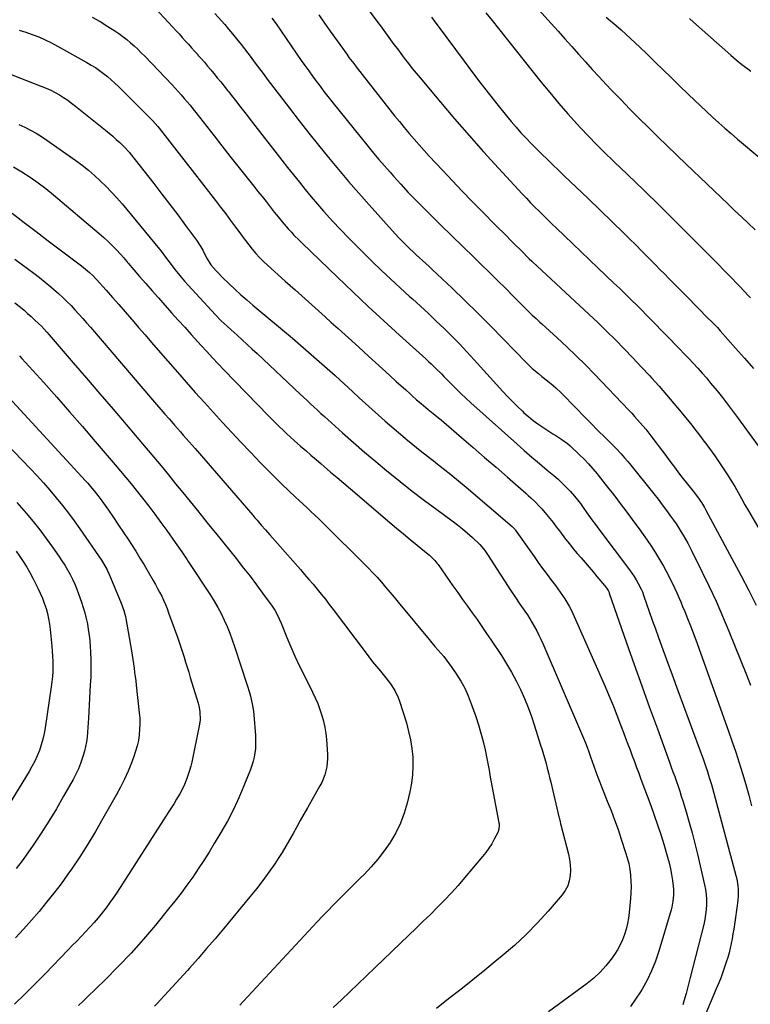
# Model space of a CAD drawing. Units: inches. Extents: x 1910251 to 1915608, y 379775 to 385033.
# Drawn here: x 1911535 to 1911961, y 381603 to 382178 of the extents above; entities that cross this region are included whole.
import ezdxf

# ---------------------------------------------------------------- set-up
doc = ezdxf.new("R2010")
doc.units = ezdxf.units.IN
doc.header["$MEASUREMENT"] = 0
for name, color, linetype in [('1', 7, 'Continuous'), ('7', 7, 'Continuous'), ('8', 7, 'Continuous')]:
    doc.layers.add(name, color=color, linetype=linetype)

msp = doc.modelspace()

# ---------------------------------------------------------------- linework, layer by layer
at = {"layer": '1', "color": 18}
msp.add_polyline3d([(1911925.73, 382178.5, 1716), (1911928.04, 382176.46, 1716), (1911949.78, 382157.21, 1716), (1911951.4, 382155.8, 1716), (1911953.03, 382154.4, 1716), (1911956.35, 382151.68, 1716), (1911959.75, 382149.06, 1716), (1911961.48, 382147.78, 1716)], dxfattribs=at)
at = {"layer": '7', "color": 18}
for points in [[(1911613.65, 382184.53, 1734), (1911623.98, 382173.46, 1734), (1911625.83, 382171.48, 1734), (1911627.66, 382169.49, 1734), (1911629.49, 382167.49, 1734), (1911631.31, 382165.48, 1734), (1911633.12, 382163.46, 1734), (1911634.93, 382161.45, 1734), (1911636.74, 382159.44, 1734), (1911638.55, 382157.42, 1734), (1911638.73, 382157.22, 1734), (1911640.62, 382155.09, 1734), (1911642.49, 382152.95, 1734), (1911644.34, 382150.79, 1734), (1911646.16, 382148.61, 1734), (1911648.03, 382146.35, 1734), (1911650.02, 382143.92, 1734), (1911652, 382141.49, 1734), (1911653.96, 382139.04, 1734), (1911655.91, 382136.57, 1734), (1911656.65, 382135.63, 1734), (1911658.22, 382133.64, 1734), (1911659.79, 382131.64, 1734), (1911661.36, 382129.64, 1734), (1911662.93, 382127.64, 1734), (1911664.5, 382125.64, 1734), (1911666.06, 382123.64, 1734), (1911667.62, 382121.63, 1734), (1911669.19, 382119.63, 1734), (1911687.71, 382095.82, 1734), (1911691.09, 382091.5, 1734), (1911694.5, 382087.19, 1734), (1911697.94, 382082.91, 1734), (1911701.39, 382078.65, 1734), (1911704.9, 382074.43, 1734), (1911708.46, 382070.25, 1734), (1911712.09, 382066.14, 1734), (1911715.76, 382062.06, 1734), (1911717.37, 382060.31, 1734), (1911721.92, 382055.43, 1734), (1911726.53, 382050.6, 1734), (1911731.21, 382045.84, 1734), (1911735.95, 382041.14, 1734), (1911740.5, 382036.7, 1734), (1911745.87, 382031.53, 1734), (1911751.27, 382026.4, 1734), (1911756.73, 382021.33, 1734), (1911762.24, 382016.31, 1734), (1911763.9, 382014.81, 1734), (1911768.58, 382010.55, 1734), (1911773.23, 382006.25, 1734), (1911777.83, 382001.9, 1734), (1911782.4, 381997.52, 1734), (1911786.9, 381993.07, 1734), (1911791.34, 381988.56, 1734), (1911795.69, 381983.97, 1734), (1911799.98, 381979.32, 1734), (1911816.71, 381960.84, 1734), (1911819.48, 381957.85, 1734), (1911822.31, 381954.91, 1734), (1911825.22, 381952.05, 1734), (1911828.17, 381949.24, 1734), (1911829.03, 381948.45, 1734), (1911831.65, 381946.14, 1734), (1911834.35, 381943.94, 1734), (1911837.17, 381941.88, 1734), (1911840.06, 381939.92, 1734), (1911842.5, 381938.37, 1734), (1911845.97, 381936.18, 1734), (1911847.72, 381935.09, 1734), (1911851.18, 381932.89, 1734), (1911854.43, 381930.41, 1734), (1911855.97, 381929.05, 1734), (1911861.47, 381923.91, 1734), (1911864.18, 381921.26, 1734), (1911866.82, 381918.53, 1734), (1911869.34, 381915.69, 1734), (1911871.78, 381912.78, 1734), (1911872.48, 381911.9, 1734), (1911875.2, 381908.49, 1734), (1911877.91, 381905.07, 1734), (1911880.6, 381901.63, 1734), (1911883.27, 381898.17, 1734), (1911884.15, 381897.03, 1734), (1911887.23, 381892.98, 1734), (1911890.28, 381888.91, 1734), (1911893.28, 381884.8, 1734), (1911896.26, 381880.67, 1734), (1911900.92, 381874.12, 1734), (1911903.46, 381870.41, 1734), (1911905.91, 381866.65, 1734), (1911908.23, 381862.8, 1734), (1911910.45, 381858.9, 1734), (1911912.03, 381856.02, 1734), (1911913.37, 381853.5, 1734), (1911914.68, 381850.96, 1734), (1911915.94, 381848.4, 1734), (1911917.16, 381845.81, 1734), (1911918.34, 381843.21, 1734), (1911919.5, 381840.6, 1734), (1911920.62, 381837.97, 1734), (1911921.72, 381835.34, 1734), (1911922.93, 381832.39, 1734), (1911924.59, 381828.27, 1734), (1911926.22, 381824.13, 1734), (1911927.79, 381819.97, 1734), (1911929.33, 381815.79, 1734), (1911948.54, 381762.54, 1734), (1911950.7, 381756.39, 1734), (1911952.8, 381750.21, 1734), (1911954.81, 381744.01, 1734), (1911956.74, 381737.78, 1734), (1911958.57, 381731.52, 1734), (1911960.31, 381725.24, 1734), (1911961.91, 381718.92, 1734)], [(1911577.01, 382179.29, 1736), (1911581.6, 382176.68, 1736), (1911586.1, 382173.93, 1736), (1911590.16, 382171.32, 1736), (1911592.55, 382169.71, 1736), (1911594.88, 382168.04, 1736), (1911597.14, 382166.26, 1736), (1911599.34, 382164.42, 1736), (1911601.48, 382162.49, 1736), (1911603.59, 382160.53, 1736), (1911605.64, 382158.51, 1736), (1911607.65, 382156.46, 1736), (1911623.58, 382139.78, 1736), (1911625.4, 382137.84, 1736), (1911627.19, 382135.89, 1736), (1911628.96, 382133.91, 1736), (1911630.7, 382131.91, 1736), (1911632.41, 382129.89, 1736), (1911634.11, 382127.85, 1736), (1911635.78, 382125.79, 1736), (1911637.43, 382123.71, 1736), (1911648.1, 382110.09, 1736), (1911652.75, 382104.17, 1736), (1911657.41, 382098.25, 1736), (1911662.08, 382092.35, 1736), (1911666.76, 382086.45, 1736), (1911671.39, 382080.62, 1736), (1911673.76, 382077.64, 1736), (1911676.12, 382074.66, 1736), (1911678.48, 382071.67, 1736), (1911680.84, 382068.68, 1736), (1911683.29, 382065.57, 1736), (1911685.56, 382062.71, 1736), (1911687.86, 382059.86, 1736), (1911689.04, 382058.46, 1736), (1911691.44, 382055.7, 1736), (1911693.24, 382053.75, 1736), (1911694.78, 382052.12, 1736), (1911697.93, 382048.93, 1736), (1911699.53, 382047.36, 1736), (1911720.17, 382027.53, 1736), (1911729.15, 382018.97, 1736), (1911738.18, 382010.46, 1736), (1911747.29, 382002.03, 1736), (1911756.44, 381993.66, 1736), (1911771.69, 381979.83, 1736), (1911773.25, 381978.4, 1736), (1911774.8, 381976.95, 1736), (1911777.86, 381974.03, 1736), (1911780.87, 381971.05, 1736), (1911782.37, 381969.55, 1736), (1911783.85, 381968.04, 1736), (1911786.5, 381965.34, 1736), (1911789.34, 381962.5, 1736), (1911792.21, 381959.7, 1736), (1911795.13, 381956.95, 1736), (1911798.09, 381954.25, 1736), (1911824.83, 381930.28, 1736), (1911829.21, 381926.39, 1736), (1911833.63, 381922.54, 1736), (1911838.09, 381918.74, 1736), (1911842.58, 381914.98, 1736), (1911846.49, 381911.74, 1736), (1911849, 381909.57, 1736), (1911851.44, 381907.33, 1736), (1911853.77, 381904.98, 1736), (1911856.05, 381902.57, 1736), (1911858.62, 381899.63, 1736), (1911860.35, 381897.52, 1736), (1911862, 381895.35, 1736), (1911863.6, 381893.13, 1736), (1911865.75, 381890.04, 1736), (1911867.75, 381887.28, 1736), (1911868.76, 381885.92, 1736), (1911870.8, 381883.2, 1736), (1911872.85, 381880.48, 1736), (1911890.72, 381856.81, 1736), (1911893.44, 381852.88, 1736), (1911894.67, 381850.83, 1736), (1911895.83, 381848.74, 1736), (1911897.54, 381845.47, 1736), (1911898.23, 381843.96, 1736), (1911899.15, 381841.35, 1736), (1911902.26, 381832.33, 1736), (1911904.01, 381827.31, 1736), (1911905.79, 381822.29, 1736), (1911907.59, 381817.28, 1736), (1911909.41, 381812.28, 1736), (1911912.34, 381804.32, 1736), (1911915.64, 381795.35, 1736), (1911918.94, 381786.37, 1736), (1911922.24, 381777.39, 1736), (1911925.53, 381768.42, 1736), (1911933.81, 381745.87, 1736), (1911935.27, 381741.76, 1736), (1911935.97, 381739.69, 1736), (1911937.29, 381735.52, 1736), (1911938.52, 381731.33, 1736), (1911939.1, 381729.22, 1736), (1911952.86, 381678.25, 1736), (1911953.33, 381676.28, 1736), (1911953.98, 381672.3, 1736), (1911954.17, 381670.28, 1736), (1911954.2, 381666.24, 1736), (1911953.82, 381662.22, 1736), (1911951.97, 381649.74, 1736), (1911951.54, 381646.95, 1736), (1911951.08, 381644.18, 1736), (1911950.58, 381641.41, 1736), (1911950.06, 381638.64, 1736), (1911949.46, 381635.89, 1736), (1911948.79, 381633.16, 1736), (1911948.02, 381630.46, 1736), (1911947.18, 381627.77, 1736), (1911946.61, 381626.06, 1736), (1911945.39, 381622.55, 1736), (1911944.12, 381619.05, 1736), (1911942.77, 381615.59, 1736), (1911941.36, 381612.15, 1736), (1911934.33, 381595.48, 1736)], [(1911648.63, 382181.48, 1732), (1911654.31, 382174.96, 1732), (1911656.64, 382172.25, 1732), (1911658.94, 382169.52, 1732), (1911661.2, 382166.75, 1732), (1911663.95, 382163.31, 1732), (1911665.9, 382160.82, 1732), (1911667.82, 382158.33, 1732), (1911669.73, 382155.81, 1732), (1911671.62, 382153.28, 1732), (1911673.5, 382150.75, 1732), (1911675.39, 382148.22, 1732), (1911677.29, 382145.7, 1732), (1911679.2, 382143.19, 1732), (1911692.24, 382126.12, 1732), (1911697.83, 382118.88, 1732), (1911703.46, 382111.68, 1732), (1911709.17, 382104.53, 1732), (1911714.92, 382097.43, 1732), (1911720.76, 382090.39, 1732), (1911726.66, 382083.41, 1732), (1911732.66, 382076.51, 1732), (1911738.73, 382069.67, 1732), (1911752.11, 382054.8, 1732), (1911754.07, 382052.65, 1732), (1911756.06, 382050.53, 1732), (1911758.09, 382048.43, 1732), (1911760.69, 382045.81, 1732), (1911762.5, 382044.04, 1732), (1911764.32, 382042.3, 1732), (1911766.17, 382040.58, 1732), (1911768.03, 382038.88, 1732), (1911769.91, 382037.19, 1732), (1911771.77, 382035.49, 1732), (1911773.62, 382033.78, 1732), (1911775.47, 382032.05, 1732), (1911787.05, 382021.12, 1732), (1911794.63, 382013.86, 1732), (1911802.14, 382006.54, 1732), (1911809.54, 381999.12, 1732), (1911816.88, 381991.63, 1732), (1911830.46, 381977.57, 1732), (1911832.14, 381975.91, 1732), (1911833.85, 381974.29, 1732), (1911837.46, 381971.25, 1732), (1911839.53, 381969.62, 1732), (1911842.8, 381967.03, 1732), (1911846.04, 381964.41, 1732), (1911847.61, 381963.05, 1732), (1911850.62, 381960.16, 1732), (1911859.68, 381950.89, 1732), (1911863.87, 381946.63, 1732), (1911868.06, 381942.37, 1732), (1911872.27, 381938.13, 1732), (1911876.49, 381933.9, 1732), (1911882.86, 381927.52, 1732), (1911885.9, 381924.34, 1732), (1911887.86, 381922.16, 1732), (1911889.76, 381919.92, 1732), (1911890.68, 381918.78, 1732), (1911904.84, 381901.11, 1732), (1911907.36, 381897.9, 1732), (1911909.85, 381894.67, 1732), (1911912.28, 381891.39, 1732), (1911914.68, 381888.09, 1732), (1911916.35, 381885.74, 1732), (1911917.86, 381883.57, 1732), (1911919.32, 381881.37, 1732), (1911920.73, 381879.13, 1732), (1911922.1, 381876.87, 1732), (1911923.41, 381874.58, 1732), (1911924.69, 381872.26, 1732), (1911925.92, 381869.93, 1732), (1911927.12, 381867.57, 1732), (1911933.15, 381855.4, 1732), (1911937.24, 381846.9, 1732), (1911941.2, 381838.35, 1732), (1911944.97, 381829.7, 1732), (1911948.6, 381821, 1732), (1911958.95, 381795.39, 1732), (1911961.27, 381789.44, 1732)], [(1911709.23, 382180.57, 1728), (1911712.55, 382175.87, 1728), (1911715.9, 382171.18, 1728), (1911725.57, 382157.68, 1728), (1911726.9, 382155.84, 1728), (1911729.64, 382152.21, 1728), (1911731.03, 382150.41, 1728), (1911750.78, 382125.26, 1728), (1911753.54, 382121.78, 1728), (1911756.32, 382118.32, 1728), (1911759.15, 382114.9, 1728), (1911762, 382111.49, 1728), (1911764.89, 382108.12, 1728), (1911767.82, 382104.78, 1728), (1911770.79, 382101.48, 1728), (1911773.79, 382098.21, 1728), (1911781.49, 382089.94, 1728), (1911787.25, 382083.81, 1728), (1911793.05, 382077.72, 1728), (1911798.9, 382071.69, 1728), (1911804.79, 382065.69, 1728), (1911812.3, 382058.12, 1728), (1911814.47, 382055.94, 1728), (1911816.64, 382053.76, 1728), (1911818.82, 382051.59, 1728), (1911821, 382049.43, 1728), (1911823.77, 382046.69, 1728), (1911826.95, 382043.49, 1728), (1911828.54, 382041.89, 1728), (1911830.97, 382039.42, 1728), (1911832.09, 382038.31, 1728), (1911833.61, 382036.87, 1728), (1911834, 382036.52, 1728), (1911861.59, 382010.98, 1728), (1911866.88, 382006.03, 1728), (1911872.13, 382001.04, 1728), (1911877.33, 381995.99, 1728), (1911882.48, 381990.9, 1728), (1911887.58, 381985.74, 1728), (1911892.62, 381980.55, 1728), (1911897.6, 381975.28, 1728), (1911902.53, 381969.97, 1728), (1911903.61, 381968.8, 1728), (1911908.03, 381963.88, 1728), (1911912.38, 381958.92, 1728), (1911916.64, 381953.87, 1728), (1911920.83, 381948.77, 1728), (1911927.01, 381941.11, 1728), (1911928.07, 381939.79, 1728), (1911930.14, 381937.14, 1728), (1911932.18, 381934.46, 1728), (1911934.19, 381931.76, 1728), (1911935.18, 381930.4, 1728), (1911940.44, 381923.17, 1728), (1911942.89, 381919.71, 1728), (1911945.28, 381916.22, 1728), (1911947.6, 381912.67, 1728), (1911949.85, 381909.08, 1728), (1911952.17, 381905.29, 1728), (1911954.23, 381901.81, 1728), (1911956.18, 381898.28, 1728), (1911958.12, 381894.74, 1728), (1911960.13, 381891.23, 1728), (1911984.76, 381849.2, 1728)], [(1911738.73, 382182.96, 1726), (1911743.23, 382176.93, 1726), (1911745.23, 382174.24, 1726), (1911747.23, 382171.55, 1726), (1911749.21, 382168.84, 1726), (1911751.18, 382166.13, 1726), (1911753.16, 382163.42, 1726), (1911755.15, 382160.73, 1726), (1911757.17, 382158.04, 1726), (1911759.19, 382155.37, 1726), (1911761.65, 382152.2, 1726), (1911763.86, 382149.4, 1726), (1911766.11, 382146.63, 1726), (1911768.38, 382143.87, 1726), (1911780.27, 382129.67, 1726), (1911788.57, 382119.89, 1726), (1911796.98, 382110.2, 1726), (1911805.53, 382100.64, 1726), (1911814.19, 382091.17, 1726), (1911828.1, 382076.18, 1726), (1911830.52, 382073.6, 1726), (1911832.97, 382071.03, 1726), (1911835.44, 382068.5, 1726), (1911837.94, 382065.99, 1726), (1911840.46, 382063.49, 1726), (1911842.98, 382061.01, 1726), (1911845.52, 382058.54, 1726), (1911848.07, 382056.07, 1726), (1911852.68, 382051.64, 1726), (1911857.54, 382046.98, 1726), (1911862.41, 382042.31, 1726), (1911867.29, 382037.66, 1726), (1911872.17, 382033.02, 1726), (1911881.53, 382024.13, 1726), (1911884.96, 382020.86, 1726), (1911888.38, 382017.59, 1726), (1911891.76, 382014.28, 1726), (1911895.1, 382010.93, 1726), (1911919.99, 381985.6, 1726), (1911922.66, 381982.85, 1726), (1911925.31, 381980.08, 1726), (1911927.92, 381977.28, 1726), (1911930.52, 381974.45, 1726), (1911933.07, 381971.59, 1726), (1911935.6, 381968.7, 1726), (1911938.07, 381965.77, 1726), (1911940.52, 381962.82, 1726), (1911941.87, 381961.16, 1726), (1911944.94, 381957.33, 1726), (1911947.97, 381953.47, 1726), (1911950.92, 381949.56, 1726), (1911953.84, 381945.62, 1726), (1911983.12, 381905.3, 1726)], [(1911775.01, 382179.23, 1724), (1911777.61, 382175.75, 1724), (1911778.91, 382174, 1724), (1911794.06, 382153.55, 1724), (1911798.96, 382147.02, 1724), (1911803.92, 382140.52, 1724), (1911808.95, 382134.09, 1724), (1911814.04, 382127.7, 1724), (1911818.84, 382121.75, 1724), (1911821.6, 382118.4, 1724), (1911824.42, 382115.1, 1724), (1911827.32, 382111.87, 1724), (1911830.27, 382108.68, 1724), (1911833.28, 382105.55, 1724), (1911836.33, 382102.45, 1724), (1911839.42, 382099.4, 1724), (1911842.55, 382096.38, 1724), (1911852.63, 382086.79, 1724), (1911859.63, 382080.1, 1724), (1911866.61, 382073.4, 1724), (1911873.57, 382066.67, 1724), (1911880.5, 382059.92, 1724), (1911887.13, 382053.44, 1724), (1911890.73, 382049.91, 1724), (1911894.31, 382046.36, 1724), (1911897.87, 382042.8, 1724), (1911901.42, 382039.22, 1724), (1911903.27, 382037.33, 1724), (1911905.88, 382034.69, 1724), (1911908.49, 382032.04, 1724), (1911911.1, 382029.4, 1724), (1911913.71, 382026.75, 1724), (1911916.32, 382024.1, 1724), (1911918.93, 382021.46, 1724), (1911921.55, 382018.82, 1724), (1911924.16, 382016.18, 1724), (1911936.72, 382003.49, 1724), (1911938.49, 382001.71, 1724), (1911940.25, 381999.92, 1724), (1911941.99, 381998.1, 1724), (1911943.68, 381996.25, 1724), (1911952.59, 381986.2, 1724), (1911957.83, 381980.2, 1724), (1911963.02, 381974.16, 1724)], [(1911806.76, 382181.87, 1722), (1911810.45, 382177.33, 1722), (1911814.12, 382172.77, 1722), (1911838.93, 382141.61, 1722), (1911844.09, 382135.27, 1722), (1911849.34, 382129.01, 1722), (1911854.73, 382122.87, 1722), (1911860.2, 382116.81, 1722), (1911862.13, 382114.72, 1722), (1911866.76, 382109.81, 1722), (1911871.46, 382104.95, 1722), (1911876.25, 382100.2, 1722), (1911881.11, 382095.5, 1722), (1911886.21, 382090.67, 1722), (1911888.57, 382088.44, 1722), (1911890.92, 382086.2, 1722), (1911893.26, 382083.96, 1722), (1911895.6, 382081.71, 1722), (1911897.93, 382079.46, 1722), (1911900.26, 382077.19, 1722), (1911902.57, 382074.92, 1722), (1911904.88, 382072.63, 1722), (1911937.83, 382039.82, 1722), (1911940.39, 382037.26, 1722), (1911942.94, 382034.69, 1722), (1911945.47, 382032.1, 1722), (1911948.32, 382029.16, 1722), (1911950.67, 382026.72, 1722), (1911953.01, 382024.27, 1722), (1911955.34, 382021.82, 1722), (1911957.67, 382019.36, 1722), (1911960.44, 382016.43, 1722), (1911961.39, 382015.44, 1722)], [(1911877.11, 382179.39, 1718), (1911879.59, 382177.19, 1718), (1911880.85, 382176.11, 1718), (1911881.47, 382175.57, 1718), (1911885.8, 382171.83, 1718), (1911888.57, 382169.39, 1718), (1911891.31, 382166.92, 1718), (1911894, 382164.41, 1718), (1911896.67, 382161.87, 1718), (1911900.84, 382157.82, 1718), (1911905.56, 382153.22, 1718), (1911910.29, 382148.63, 1718), (1911915.01, 382144.03, 1718), (1911919.73, 382139.42, 1718), (1911925.12, 382134.16, 1718), (1911928.6, 382130.8, 1718), (1911932.1, 382127.47, 1718), (1911935.64, 382124.17, 1718), (1911939.2, 382120.91, 1718), (1911942.79, 382117.68, 1718), (1911946.42, 382114.48, 1718), (1911950.08, 382111.32, 1718), (1911953.76, 382108.19, 1718), (1911992.86, 382075.41, 1718)], [(1911534.27, 382171.79, 1738), (1911538.14, 382170.57, 1738), (1911541.98, 382169.23, 1738), (1911545.75, 382167.74, 1738), (1911549.47, 382166.13, 1738), (1911553.11, 382164.35, 1738), (1911556.7, 382162.45, 1738), (1911573.9, 382152.84, 1738), (1911576.4, 382151.37, 1738), (1911578.84, 382149.84, 1738), (1911581.22, 382148.19, 1738), (1911583.54, 382146.47, 1738), (1911585.8, 382144.66, 1738), (1911588.01, 382142.79, 1738), (1911590.14, 382140.85, 1738), (1911592.23, 382138.85, 1738), (1911609.87, 382121.32, 1738), (1911612.08, 382119.04, 1738), (1911615.24, 382115.46, 1738), (1911618.24, 382111.76, 1738), (1911649.01, 382072.27, 1738), (1911651.97, 382068.43, 1738), (1911654.91, 382064.56, 1738), (1911657.8, 382060.67, 1738), (1911660.66, 382056.76, 1738), (1911662.55, 382054.13, 1738), (1911664.47, 382051.53, 1738), (1911666.41, 382048.95, 1738), (1911668.4, 382046.4, 1738), (1911670.41, 382043.87, 1738), (1911672.5, 382041.41, 1738), (1911674.66, 382039.02, 1738), (1911676.94, 382036.74, 1738), (1911679.29, 382034.53, 1738), (1911689.57, 382025.29, 1738), (1911695.41, 382020.06, 1738), (1911701.24, 382014.83, 1738), (1911707.09, 382009.61, 1738), (1911712.93, 382004.4, 1738), (1911716.54, 382001.18, 1738), (1911720.58, 381997.57, 1738), (1911724.61, 381993.94, 1738), (1911728.62, 381990.3, 1738), (1911732.63, 381986.65, 1738), (1911738.37, 381981.39, 1738), (1911742.39, 381977.71, 1738), (1911746.42, 381974.04, 1738), (1911750.46, 381970.38, 1738), (1911754.5, 381966.72, 1738), (1911760.06, 381961.7, 1738), (1911762.59, 381959.42, 1738), (1911763.85, 381958.28, 1738), (1911766.39, 381956.01, 1738), (1911768.97, 381953.78, 1738), (1911771.81, 381951.43, 1738), (1911773.21, 381950.3, 1738), (1911776.02, 381948.06, 1738), (1911779.23, 381945.47, 1738), (1911780.72, 381944.23, 1738), (1911782.19, 381942.98, 1738), (1911792.69, 381933.96, 1738), (1911799.4, 381928.17, 1738), (1911806.1, 381922.37, 1738), (1911812.78, 381916.56, 1738), (1911819.44, 381910.72, 1738), (1911830.09, 381901.38, 1738), (1911831.48, 381900.14, 1738), (1911832.86, 381898.9, 1738), (1911835.59, 381896.37, 1738), (1911838.21, 381893.73, 1738), (1911839.45, 381892.35, 1738), (1911842.19, 381889.07, 1738), (1911844.12, 381886.68, 1738), (1911846.03, 381884.28, 1738), (1911847.92, 381881.86, 1738), (1911849.79, 381879.42, 1738), (1911853.41, 381874.65, 1738), (1911855.6, 381871.84, 1738), (1911857.82, 381869.06, 1738), (1911860.11, 381866.34, 1738), (1911862.44, 381863.65, 1738), (1911864.79, 381860.98, 1738), (1911867.12, 381858.28, 1738), (1911869.42, 381855.57, 1738), (1911871.7, 381852.83, 1738), (1911877.24, 381846.12, 1738), (1911877.5, 381845.78, 1738), (1911878.19, 381844.7, 1738), (1911878.57, 381843.92, 1738), (1911878.73, 381843.52, 1738), (1911878.88, 381843.12, 1738), (1911889.01, 381814.08, 1738), (1911893.43, 381801.5, 1738), (1911897.88, 381788.94, 1738), (1911902.4, 381776.4, 1738), (1911906.95, 381763.86, 1738), (1911914.06, 381744.43, 1738), (1911915.08, 381741.63, 1738), (1911916.09, 381738.82, 1738), (1911917.09, 381736, 1738), (1911918.08, 381733.19, 1738), (1911919.05, 381730.36, 1738), (1911920, 381727.53, 1738), (1911920.92, 381724.69, 1738), (1911921.81, 381721.84, 1738), (1911923.79, 381715.4, 1738), (1911925.59, 381709.3, 1738), (1911927.3, 381703.18, 1738), (1911928.88, 381697.03, 1738), (1911930.36, 381690.85, 1738), (1911934.45, 381672.95, 1738), (1911935, 381670.08, 1738), (1911935.4, 381667.19, 1738), (1911935.58, 381664.28, 1738), (1911935.63, 381661.35, 1738), (1911935.46, 381658.43, 1738), (1911935.16, 381655.52, 1738), (1911934.66, 381652.64, 1738), (1911934.04, 381649.78, 1738), (1911926.09, 381618.68, 1738), (1911925.5, 381616.39, 1738), (1911924.91, 381614.1, 1738), (1911923.71, 381609.53, 1738), (1911922.43, 381604.99, 1738), (1911921.75, 381602.81, 1738)], [(1911534.13, 382116.67, 1742), (1911537.54, 382115.11, 1742), (1911540.88, 382113.4, 1742), (1911544.16, 382111.58, 1742), (1911547.34, 382109.6, 1742), (1911550.46, 382107.52, 1742), (1911567.34, 382095.61, 1742), (1911571.08, 382092.85, 1742), (1911574.73, 382089.99, 1742), (1911578.25, 382086.97, 1742), (1911581.69, 382083.84, 1742), (1911585, 382080.58, 1742), (1911588.23, 382077.25, 1742), (1911591.34, 382073.8, 1742), (1911594.37, 382070.28, 1742), (1911616.27, 382043.96, 1742), (1911617.2, 382042.81, 1742), (1911619.85, 382039.25, 1742), (1911622.45, 382035.66, 1742), (1911625.22, 382032.1, 1742), (1911627.08, 382029.76, 1742), (1911628.99, 382027.45, 1742), (1911630.95, 382025.19, 1742), (1911632.95, 382022.96, 1742), (1911649, 382005.53, 1742), (1911652.27, 382002.13, 1742), (1911655.68, 381998.88, 1742), (1911658.01, 381996.77, 1742), (1911661.59, 381993.6, 1742), (1911664.55, 381990.96, 1742), (1911667.49, 381988.3, 1742), (1911670.4, 381985.61, 1742), (1911673.3, 381982.91, 1742), (1911698.4, 381959.3, 1742), (1911700.4, 381957.42, 1742), (1911702.41, 381955.54, 1742), (1911704.42, 381953.66, 1742), (1911706.43, 381951.79, 1742), (1911708.45, 381949.92, 1742), (1911710.47, 381948.06, 1742), (1911712.51, 381946.22, 1742), (1911714.55, 381944.38, 1742), (1911723.17, 381936.67, 1742), (1911729.56, 381931.02, 1742), (1911735.99, 381925.42, 1742), (1911742.49, 381919.9, 1742), (1911749.04, 381914.44, 1742), (1911749.74, 381913.86, 1742), (1911756.73, 381908.21, 1742), (1911763.78, 381902.65, 1742), (1911770.93, 381897.22, 1742), (1911778.15, 381891.88, 1742), (1911787.19, 381885.33, 1742), (1911790.26, 381883.01, 1742), (1911793.27, 381880.61, 1742), (1911796.18, 381878.09, 1742), (1911799.03, 381875.5, 1742), (1911803.28, 381871.47, 1742), (1911804.56, 381870.13, 1742), (1911806.22, 381867.91, 1742), (1911807.77, 381865.59, 1742), (1911815.15, 381854.14, 1742), (1911818, 381849.77, 1742), (1911820.87, 381845.41, 1742), (1911823.78, 381841.07, 1742), (1911826.72, 381836.75, 1742), (1911829.56, 381832.61, 1742), (1911831.06, 381830.36, 1742), (1911832.52, 381828.08, 1742), (1911833.91, 381825.76, 1742), (1911835.27, 381823.42, 1742), (1911836.56, 381821.03, 1742), (1911837.79, 381818.63, 1742), (1911838.95, 381816.18, 1742), (1911840.06, 381813.71, 1742), (1911862.76, 381761.18, 1742), (1911863.88, 381758.51, 1742), (1911864.96, 381755.82, 1742), (1911866, 381753.12, 1742), (1911866.99, 381750.4, 1742), (1911867.96, 381747.67, 1742), (1911868.93, 381744.94, 1742), (1911869.9, 381742.21, 1742), (1911870.87, 381739.48, 1742), (1911871.1, 381738.84, 1742), (1911872.2, 381735.8, 1742), (1911873.33, 381732.77, 1742), (1911874.5, 381729.75, 1742), (1911875.7, 381726.75, 1742), (1911877.73, 381721.77, 1742), (1911879.9, 381716.26, 1742), (1911882, 381710.72, 1742), (1911883.99, 381705.15, 1742), (1911885.9, 381699.54, 1742), (1911888.44, 381691.82, 1742), (1911889.41, 381688.54, 1742), (1911890.22, 381685.23, 1742), (1911890.82, 381681.87, 1742), (1911891.27, 381678.48, 1742), (1911891.51, 381675.07, 1742), (1911891.61, 381671.66, 1742), (1911891.51, 381668.25, 1742), (1911891.27, 381664.84, 1742), (1911890.45, 381656.77, 1742), (1911890.01, 381653.5, 1742), (1911889.44, 381650.26, 1742), (1911888.66, 381647.06, 1742), (1911887.74, 381643.89, 1742), (1911886.59, 381640.81, 1742), (1911885.26, 381637.82, 1742), (1911883.66, 381634.96, 1742), (1911881.88, 381632.19, 1742), (1911879.92, 381629.41, 1742), (1911876.85, 381625.5, 1742), (1911873.54, 381621.81, 1742), (1911869.9, 381618.46, 1742), (1911866.03, 381615.33, 1742), (1911843.39, 381598.83, 1742)], [(1911531.05, 382091.9, 1744), (1911535.96, 382089.02, 1744), (1911540.73, 382085.91, 1744), (1911545.41, 382082.67, 1744), (1911549.94, 382079.22, 1744), (1911554.37, 382075.65, 1744), (1911581.12, 382053.08, 1744), (1911583.78, 382050.75, 1744), (1911586.38, 382048.35, 1744), (1911588.88, 382045.85, 1744), (1911591.32, 382043.28, 1744), (1911595.44, 382038.78, 1744), (1911596.09, 382038.04, 1744), (1911597.33, 382036.5, 1744), (1911597.65, 382036.13, 1744), (1911597.97, 382035.75, 1744), (1911604.63, 382028.03, 1744), (1911608.29, 382023.8, 1744), (1911611.97, 382019.59, 1744), (1911615.67, 382015.4, 1744), (1911619.38, 382011.21, 1744), (1911619.54, 382011.02, 1744), (1911623.35, 382006.76, 1744), (1911627.17, 382002.51, 1744), (1911631, 381998.27, 1744), (1911634.84, 381994.03, 1744), (1911640.61, 381987.7, 1744), (1911643.9, 381984.12, 1744), (1911647.21, 381980.56, 1744), (1911650.56, 381977.03, 1744), (1911653.92, 381973.52, 1744), (1911679.99, 381946.59, 1744), (1911682.06, 381944.47, 1744), (1911684.15, 381942.36, 1744), (1911686.26, 381940.28, 1744), (1911688.38, 381938.21, 1744), (1911690.53, 381936.16, 1744), (1911692.71, 381934.14, 1744), (1911694.91, 381932.16, 1744), (1911698.65, 381928.9, 1744), (1911701.64, 381926.31, 1744), (1911704.64, 381923.72, 1744), (1911707.65, 381921.14, 1744), (1911710.65, 381918.56, 1744), (1911712.32, 381917.12, 1744), (1911716.17, 381913.82, 1744), (1911720.02, 381910.53, 1744), (1911723.87, 381907.24, 1744), (1911727.72, 381903.95, 1744), (1911750.72, 381884.34, 1744), (1911754.69, 381880.98, 1744), (1911758.68, 381877.65, 1744), (1911762.69, 381874.35, 1744), (1911766.73, 381871.07, 1744), (1911773.19, 381865.86, 1744), (1911773.99, 381865.19, 1744), (1911776.96, 381862.25, 1744), (1911778.28, 381860.63, 1744), (1911778.9, 381859.79, 1744), (1911787.61, 381847.42, 1744), (1911790.41, 381843.45, 1744), (1911793.23, 381839.49, 1744), (1911796.06, 381835.54, 1744), (1911798.9, 381831.59, 1744), (1911801.72, 381827.64, 1744), (1911804.51, 381823.66, 1744), (1911807.25, 381819.65, 1744), (1911809.96, 381815.61, 1744), (1911815.91, 381806.65, 1744), (1911818.95, 381801.84, 1744), (1911821.84, 381796.94, 1744), (1911824.51, 381791.93, 1744), (1911827.04, 381786.83, 1744), (1911829.35, 381781.62, 1744), (1911831.52, 381776.37, 1744), (1911833.46, 381771.02, 1744), (1911835.27, 381765.63, 1744), (1911838.78, 381754.37, 1744), (1911839.6, 381751.7, 1744), (1911840.4, 381749.02, 1744), (1911841.18, 381746.33, 1744), (1911841.94, 381743.64, 1744), (1911842.67, 381740.94, 1744), (1911843.37, 381738.24, 1744), (1911844.05, 381735.52, 1744), (1911844.71, 381732.81, 1744), (1911849.46, 381712.65, 1744), (1911849.6, 381712.07, 1744), (1911850.19, 381709.72, 1744), (1911850.49, 381708.56, 1744), (1911850.64, 381707.97, 1744), (1911855.09, 381690.8, 1744), (1911855.72, 381687.69, 1744), (1911856.14, 381684.56, 1744), (1911856.23, 381681.4, 1744), (1911856.1, 381678.22, 1744), (1911855.52, 381675.15, 1744), (1911854.59, 381672.23, 1744), (1911853.13, 381669.53, 1744), (1911851.33, 381666.98, 1744), (1911843.22, 381657.56, 1744), (1911836.9, 381650.6, 1744), (1911830.35, 381643.88, 1744), (1911823.46, 381637.5, 1744), (1911816.34, 381631.36, 1744), (1911813.27, 381628.85, 1744), (1911806.25, 381623.15, 1744), (1911799.21, 381617.48, 1744), (1911792.13, 381611.86, 1744), (1911785.03, 381606.26, 1744), (1911777.91, 381600.7, 1744)], [(1911530.17, 382064.89, 1746), (1911537.16, 382059.49, 1746), (1911544.16, 382054.12, 1746), (1911551.2, 382048.79, 1746), (1911558.25, 382043.48, 1746), (1911570.77, 382034.12, 1746), (1911573.1, 382032.29, 1746), (1911575.36, 382030.36, 1746), (1911577.51, 382028.32, 1746), (1911579.55, 382026.17, 1746), (1911585.1, 382019.96, 1746), (1911588.85, 382015.74, 1746), (1911592.58, 382011.5, 1746), (1911596.28, 382007.23, 1746), (1911599.97, 382002.95, 1746), (1911600.21, 382002.67, 1746), (1911604.01, 381998.24, 1746), (1911607.81, 381993.82, 1746), (1911611.63, 381989.41, 1746), (1911615.46, 381985.01, 1746), (1911626.68, 381972.15, 1746), (1911631.9, 381966.19, 1746), (1911637.15, 381960.26, 1746), (1911642.44, 381954.37, 1746), (1911647.76, 381948.5, 1746), (1911653.11, 381942.66, 1746), (1911658.5, 381936.85, 1746), (1911663.92, 381931.08, 1746), (1911669.38, 381925.34, 1746), (1911675.31, 381919.16, 1746), (1911679.33, 381915.02, 1746), (1911683.41, 381910.92, 1746), (1911687.54, 381906.88, 1746), (1911691.72, 381902.89, 1746), (1911695.62, 381899.23, 1746), (1911697.88, 381897.11, 1746), (1911700.15, 381894.99, 1746), (1911702.43, 381892.87, 1746), (1911704.7, 381890.77, 1746), (1911706.97, 381888.65, 1746), (1911709.23, 381886.51, 1746), (1911711.46, 381884.35, 1746), (1911713.67, 381882.18, 1746), (1911735.34, 381860.7, 1746), (1911738.03, 381857.98, 1746), (1911740.67, 381855.22, 1746), (1911743.26, 381852.41, 1746), (1911745.81, 381849.56, 1746), (1911748.31, 381846.67, 1746), (1911750.8, 381843.77, 1746), (1911753.26, 381840.84, 1746), (1911755.7, 381837.9, 1746), (1911773.62, 381816.07, 1746), (1911775.31, 381814.04, 1746), (1911777.01, 381812.03, 1746), (1911778.75, 381810.04, 1746), (1911780.5, 381808.06, 1746), (1911782.22, 381806.06, 1746), (1911783.89, 381804.02, 1746), (1911785.47, 381801.91, 1746), (1911786.99, 381799.76, 1746), (1911789.54, 381795.99, 1746), (1911792.13, 381791.83, 1746), (1911794.49, 381787.56, 1746), (1911796.51, 381783.12, 1746), (1911798.31, 381778.57, 1746), (1911800.93, 381771.08, 1746), (1911802.51, 381766.28, 1746), (1911803.95, 381761.44, 1746), (1911805.2, 381756.55, 1746), (1911806.32, 381751.62, 1746), (1911807.54, 381745.7, 1746), (1911807.94, 381743.71, 1746), (1911808.71, 381739.71, 1746), (1911809.42, 381735.71, 1746), (1911809.78, 381733.71, 1746), (1911810.52, 381729.71, 1746), (1911814.4, 381709.12, 1746), (1911814.5, 381708.45, 1746), (1911814.61, 381707.11, 1746), (1911814.22, 381704.49, 1746), (1911813.95, 381703.88, 1746), (1911811.73, 381699.57, 1746), (1911810.23, 381696.87, 1746), (1911808.6, 381694.25, 1746), (1911806.81, 381691.74, 1746), (1911804.9, 381689.31, 1746), (1911794.44, 381676.86, 1746), (1911790.63, 381672.45, 1746), (1911786.73, 381668.11, 1746), (1911782.71, 381663.88, 1746), (1911778.61, 381659.73, 1746), (1911774.44, 381655.64, 1746), (1911770.26, 381651.56, 1746), (1911766.07, 381647.5, 1746), (1911761.86, 381643.44, 1746), (1911741.94, 381624.34, 1746), (1911737.1, 381619.69, 1746), (1911732.24, 381615.05, 1746), (1911727.39, 381610.42, 1746), (1911722.53, 381605.78, 1746), (1911717.62, 381601.21, 1746)], [(1911531.74, 382038.1, 1748), (1911542.8, 382029.92, 1748), (1911546.19, 382027.35, 1748), (1911549.52, 382024.71, 1748), (1911552.78, 382021.99, 1748), (1911555.99, 382019.2, 1748), (1911557.28, 382018.04, 1748), (1911559.77, 382015.75, 1748), (1911562.22, 382013.41, 1748), (1911564.59, 382010.99, 1748), (1911566.91, 382008.53, 1748), (1911569.18, 382006.02, 1748), (1911571.44, 382003.49, 1748), (1911573.67, 382000.95, 1748), (1911575.89, 381998.38, 1748), (1911612.17, 381955.99, 1748), (1911614.57, 381953.19, 1748), (1911616.98, 381950.39, 1748), (1911619.41, 381947.61, 1748), (1911621.84, 381944.83, 1748), (1911623.26, 381943.21, 1748), (1911624.98, 381941.25, 1748), (1911626.71, 381939.28, 1748), (1911628.44, 381937.32, 1748), (1911630.17, 381935.36, 1748), (1911631.9, 381933.39, 1748), (1911633.62, 381931.43, 1748), (1911635.34, 381929.45, 1748), (1911637.06, 381927.48, 1748), (1911670.74, 381888.55, 1748), (1911671.98, 381887.13, 1748), (1911673.22, 381885.7, 1748), (1911675.7, 381882.86, 1748), (1911678.18, 381880.03, 1748), (1911680.67, 381877.19, 1748), (1911698.54, 381856.84, 1748), (1911701.01, 381854, 1748), (1911703.48, 381851.14, 1748), (1911705.92, 381848.26, 1748), (1911708.34, 381845.38, 1748), (1911710.73, 381842.46, 1748), (1911713.09, 381839.52, 1748), (1911715.41, 381836.55, 1748), (1911717.7, 381833.55, 1748), (1911736.3, 381808.79, 1748), (1911738.48, 381805.93, 1748), (1911740.69, 381803.1, 1748), (1911742.94, 381800.3, 1748), (1911745.22, 381797.53, 1748), (1911748.34, 381793.76, 1748), (1911751.12, 381790.12, 1748), (1911753.67, 381786.34, 1748), (1911755.66, 381782.28, 1748), (1911756.43, 381780.14, 1748), (1911760.4, 381767.33, 1748), (1911761.73, 381762.4, 1748), (1911762.83, 381757.43, 1748), (1911763.58, 381752.39, 1748), (1911764.09, 381747.31, 1748), (1911764.2, 381742.22, 1748), (1911764.01, 381737.15, 1748), (1911763.37, 381732.12, 1748), (1911762.44, 381727.11, 1748), (1911760.92, 381720.59, 1748), (1911759.19, 381714.63, 1748), (1911757.06, 381708.83, 1748), (1911754.32, 381703.3, 1748), (1911751.19, 381697.94, 1748), (1911750.96, 381697.6, 1748), (1911747.48, 381692.66, 1748), (1911743.8, 381687.88, 1748), (1911739.84, 381683.33, 1748), (1911735.68, 381678.95, 1748), (1911733.41, 381676.69, 1748), (1911730.25, 381673.55, 1748), (1911727.08, 381670.4, 1748), (1911723.93, 381667.25, 1748), (1911720.77, 381664.09, 1748), (1911717.63, 381660.91, 1748), (1911714.52, 381657.72, 1748), (1911711.44, 381654.49, 1748), (1911708.39, 381651.23, 1748), (1911665.3, 381604.9, 1748), (1911663.09, 381602.59, 1748)], [(1911534.59, 381981.54, 1752), (1911535.86, 381980.16, 1752), (1911548.64, 381966, 1752), (1911556.24, 381957.5, 1752), (1911563.8, 381948.96, 1752), (1911571.29, 381940.36, 1752), (1911578.74, 381931.71, 1752), (1911590.45, 381918, 1752), (1911593.54, 381914.35, 1752), (1911596.6, 381910.67, 1752), (1911599.62, 381906.97, 1752), (1911602.61, 381903.24, 1752), (1911606.31, 381898.57, 1752), (1911609.95, 381893.9, 1752), (1911613.55, 381889.19, 1752), (1911617.06, 381884.43, 1752), (1911620.53, 381879.63, 1752), (1911625.42, 381872.72, 1752), (1911627.37, 381869.96, 1752), (1911629.3, 381867.18, 1752), (1911631.2, 381864.38, 1752), (1911632.14, 381862.98, 1752), (1911633.08, 381861.57, 1752), (1911646.02, 381841.92, 1752), (1911648.22, 381838.4, 1752), (1911650.31, 381834.83, 1752), (1911652.25, 381831.16, 1752), (1911654.07, 381827.44, 1752), (1911655.74, 381823.64, 1752), (1911657.32, 381819.81, 1752), (1911658.77, 381815.92, 1752), (1911660.12, 381812, 1752), (1911667.49, 381789.31, 1752), (1911668.78, 381785.06, 1752), (1911669.37, 381782.92, 1752), (1911670.4, 381778.59, 1752), (1911671.11, 381774.22, 1752), (1911671.34, 381772.01, 1752), (1911672.29, 381760.1, 1752), (1911672.41, 381757.55, 1752), (1911672.41, 381755.01, 1752), (1911672.25, 381752.48, 1752), (1911671.97, 381749.95, 1752), (1911671.52, 381747.44, 1752), (1911670.95, 381744.97, 1752), (1911670.21, 381742.54, 1752), (1911669.35, 381740.14, 1752), (1911665.59, 381730.73, 1752), (1911662.6, 381723.73, 1752), (1911659.4, 381716.84, 1752), (1911655.88, 381710.1, 1752), (1911652.15, 381703.47, 1752), (1911648.26, 381696.91, 1752), (1911645.23, 381691.94, 1752), (1911642.14, 381687.01, 1752), (1911638.93, 381682.16, 1752), (1911635.66, 381677.35, 1752), (1911632.28, 381672.61, 1752), (1911628.82, 381667.93, 1752), (1911625.25, 381663.34, 1752), (1911621.61, 381658.8, 1752), (1911613.86, 381649.37, 1752), (1911606.83, 381641.12, 1752), (1911599.63, 381633.03, 1752), (1911592.17, 381625.18, 1752), (1911584.53, 381617.49, 1752), (1911574.02, 381607.26, 1752), (1911571.5, 381604.81, 1752), (1911568.99, 381602.36, 1752)], [(1911528.32, 381957.37, 1754), (1911573.13, 381908.69, 1754), (1911574.39, 381907.3, 1754), (1911576.82, 381904.45, 1754), (1911578.01, 381902.99, 1754), (1911580.3, 381900.02, 1754), (1911581.41, 381898.51, 1754), (1911582.51, 381896.99, 1754), (1911586.39, 381891.5, 1754), (1911589.39, 381887.21, 1754), (1911592.35, 381882.89, 1754), (1911595.26, 381878.54, 1754), (1911598.13, 381874.16, 1754), (1911599.84, 381871.52, 1754), (1911602.36, 381867.56, 1754), (1911604.84, 381863.58, 1754), (1911607.27, 381859.56, 1754), (1911609.66, 381855.52, 1754), (1911612.61, 381850.46, 1754), (1911613.89, 381848.2, 1754), (1911615.15, 381845.92, 1754), (1911616.35, 381843.61, 1754), (1911617.53, 381841.29, 1754), (1911618.64, 381838.93, 1754), (1911619.69, 381836.56, 1754), (1911620.66, 381834.14, 1754), (1911621.58, 381831.71, 1754), (1911626.69, 381817.33, 1754), (1911627.71, 381814.43, 1754), (1911628.7, 381811.53, 1754), (1911629.66, 381808.62, 1754), (1911630.59, 381805.7, 1754), (1911631.51, 381802.77, 1754), (1911632.42, 381799.84, 1754), (1911633.32, 381796.91, 1754), (1911634.21, 381793.97, 1754), (1911638.76, 381778.89, 1754), (1911639.19, 381777.28, 1754), (1911639.78, 381774.01, 1754), (1911639.94, 381769.03, 1754), (1911639.49, 381765.74, 1754), (1911635.06, 381744.44, 1754), (1911634.5, 381742.03, 1754), (1911633.86, 381739.64, 1754), (1911632.3, 381734.94, 1754), (1911630.37, 381730.39, 1754), (1911628.08, 381726, 1754), (1911627.69, 381725.34, 1754), (1911626.25, 381722.87, 1754), (1911624.78, 381720.42, 1754), (1911623.27, 381717.98, 1754), (1911621.74, 381715.57, 1754), (1911591.49, 381668.61, 1754), (1911589.43, 381665.52, 1754), (1911587.31, 381662.47, 1754), (1911585.11, 381659.48, 1754), (1911582.85, 381656.53, 1754), (1911580.5, 381653.65, 1754), (1911578.1, 381650.82, 1754), (1911575.61, 381648.07, 1754), (1911573.07, 381645.37, 1754), (1911570.48, 381642.7, 1754), (1911567.9, 381640.03, 1754), (1911565.32, 381637.36, 1754), (1911562.74, 381634.69, 1754), (1911549.64, 381621.08, 1754), (1911543.71, 381615.05, 1754), (1911537.7, 381609.1, 1754), (1911531.56, 381603.28, 1754)], [(1911521.73, 381935.47, 1756), (1911540.82, 381915.8, 1756), (1911544.74, 381911.67, 1756), (1911548.58, 381907.46, 1756), (1911552.32, 381903.16, 1756), (1911555.98, 381898.8, 1756), (1911559.54, 381894.35, 1756), (1911563.03, 381889.84, 1756), (1911566.4, 381885.26, 1756), (1911569.7, 381880.61, 1756), (1911582.37, 381862.34, 1756), (1911583.58, 381860.5, 1756), (1911585.7, 381856.65, 1756), (1911586.17, 381855.65, 1756), (1911586.61, 381854.65, 1756), (1911593.91, 381837.35, 1756), (1911595.51, 381832.9, 1756), (1911596.37, 381829.46, 1756), (1911596.59, 381828.3, 1756), (1911599.84, 381809.4, 1756), (1911600.26, 381806.91, 1756), (1911600.66, 381804.41, 1756), (1911601.03, 381801.91, 1756), (1911601.39, 381799.4, 1756), (1911601.72, 381796.89, 1756), (1911602.05, 381794.38, 1756), (1911602.35, 381791.87, 1756), (1911602.64, 381789.36, 1756), (1911604.44, 381773.35, 1756), (1911604.69, 381770.1, 1756), (1911604.79, 381766.85, 1756), (1911604.67, 381763.6, 1756), (1911604.41, 381760.35, 1756), (1911603.91, 381757.13, 1756), (1911603.25, 381753.95, 1756), (1911602.34, 381750.83, 1756), (1911601.28, 381747.75, 1756), (1911599.86, 381744.11, 1756), (1911597.87, 381739.29, 1756), (1911595.74, 381734.53, 1756), (1911593.41, 381729.86, 1756), (1911590.95, 381725.26, 1756), (1911583.22, 381711.51, 1756), (1911578.86, 381704, 1756), (1911574.36, 381696.58, 1756), (1911569.65, 381689.29, 1756), (1911564.81, 381682.09, 1756), (1911562.75, 381679.12, 1756), (1911558.75, 381673.53, 1756), (1911554.64, 381668.03, 1756), (1911550.37, 381662.65, 1756), (1911545.98, 381657.36, 1756), (1911541.46, 381652.17, 1756), (1911536.9, 381647.03, 1756), (1911532.26, 381641.95, 1756)], [(1911533.03, 381896.05, 1758), (1911538.38, 381889.82, 1758), (1911542.42, 381884.97, 1758), (1911546.37, 381880.04, 1758), (1911550.16, 381874.99, 1758), (1911553.86, 381869.87, 1758), (1911557.54, 381864.62, 1758), (1911559.27, 381862.04, 1758), (1911560.95, 381859.41, 1758), (1911562.53, 381856.73, 1758), (1911564.04, 381854.01, 1758), (1911565.44, 381851.23, 1758), (1911566.75, 381848.41, 1758), (1911567.94, 381845.53, 1758), (1911569.04, 381842.62, 1758), (1911570.73, 381837.82, 1758), (1911571.76, 381834.69, 1758), (1911572.69, 381831.54, 1758), (1911573.47, 381828.34, 1758), (1911574.16, 381825.12, 1758), (1911574.7, 381821.87, 1758), (1911575.16, 381818.61, 1758), (1911575.49, 381815.33, 1758), (1911575.74, 381812.05, 1758), (1911575.9, 381808.91, 1758), (1911576.09, 381804.05, 1758), (1911576.16, 381799.19, 1758), (1911576.07, 381794.33, 1758), (1911575.87, 381789.47, 1758), (1911574.77, 381770.2, 1758), (1911574.6, 381767.42, 1758), (1911574.4, 381764.65, 1758), (1911574.18, 381761.88, 1758), (1911573.93, 381759.11, 1758), (1911573.58, 381756.35, 1758), (1911573.12, 381753.63, 1758), (1911572.49, 381750.93, 1758), (1911571.74, 381748.26, 1758), (1911570.2, 381743.75, 1758), (1911568.93, 381740.56, 1758), (1911567.47, 381737.46, 1758), (1911565.87, 381734.42, 1758), (1911560.3, 381724.54, 1758), (1911556.06, 381717.27, 1758), (1911551.7, 381710.08, 1758), (1911547.15, 381703.01, 1758), (1911542.48, 381696.01, 1758), (1911539.36, 381691.48, 1758), (1911536.06, 381686.89, 1758), (1911532.62, 381682.4, 1758)]]:
    msp.add_polyline3d(points, dxfattribs=at)
at = {"layer": '8', "color": 18}
for points in [[(1911819.52, 382204.1, 1720), (1911845.01, 382175.61, 1720), (1911849, 382171.15, 1720), (1911852.99, 382166.68, 1720), (1911856.96, 382162.2, 1720), (1911860.93, 382157.72, 1720), (1911864.92, 382153.26, 1720), (1911868.93, 382148.82, 1720), (1911873, 382144.42, 1720), (1911877.09, 382140.05, 1720), (1911880.23, 382136.73, 1720), (1911885.54, 382131.19, 1720), (1911890.89, 382125.68, 1720), (1911896.3, 382120.24, 1720), (1911901.75, 382114.85, 1720), (1911907.25, 382109.49, 1720), (1911912.76, 382104.15, 1720), (1911918.28, 382098.82, 1720), (1911923.82, 382093.51, 1720), (1911948.11, 382070.31, 1720), (1911952.07, 382066.54, 1720), (1911956.04, 382062.77, 1720), (1911960.02, 382059.01, 1720), (1911964.01, 382055.25, 1720)], [(1911681.88, 382178.8, 1730), (1911684.35, 382175.33, 1730), (1911699.06, 382154.09, 1730), (1911701.2, 382151.03, 1730), (1911703.36, 382147.99, 1730), (1911705.55, 382144.96, 1730), (1911707.76, 382141.94, 1730), (1911710, 382138.96, 1730), (1911712.26, 382135.99, 1730), (1911714.57, 382133.04, 1730), (1911716.9, 382130.12, 1730), (1911738.15, 382103.79, 1730), (1911741.26, 382099.99, 1730), (1911744.41, 382096.22, 1730), (1911747.61, 382092.49, 1730), (1911750.85, 382088.79, 1730), (1911752.86, 382086.52, 1730), (1911757.17, 382081.76, 1730), (1911761.54, 382077.04, 1730), (1911766.01, 382072.42, 1730), (1911770.53, 382067.85, 1730), (1911774.15, 382064.26, 1730), (1911780.54, 382057.95, 1730), (1911786.95, 382051.65, 1730), (1911793.38, 382045.39, 1730), (1911799.83, 382039.13, 1730), (1911803.98, 382035.12, 1730), (1911808.83, 382030.4, 1730), (1911813.66, 382025.65, 1730), (1911818.46, 382020.87, 1730), (1911823.22, 382016.07, 1730), (1911830.58, 382008.6, 1730), (1911831.66, 382007.52, 1730), (1911833.87, 382005.4, 1730), (1911836.12, 382003.33, 1730), (1911838.39, 382001.27, 1730), (1911839.52, 382000.25, 1730), (1911848.53, 381992.09, 1730), (1911854.1, 381986.92, 1730), (1911859.6, 381981.68, 1730), (1911864.99, 381976.32, 1730), (1911870.3, 381970.88, 1730), (1911890.28, 381949.94, 1730), (1911891.99, 381948.13, 1730), (1911893.67, 381946.31, 1730), (1911896.98, 381942.6, 1730), (1911900.18, 381938.79, 1730), (1911903.23, 381934.88, 1730), (1911906.21, 381930.93, 1730), (1911908.09, 381928.42, 1730), (1911909.97, 381925.91, 1730), (1911911.84, 381923.39, 1730), (1911913.7, 381920.86, 1730), (1911915.58, 381918.35, 1730), (1911917.47, 381915.84, 1730), (1911919.39, 381913.36, 1730), (1911921.32, 381910.89, 1730), (1911927.86, 381902.65, 1730), (1911930.33, 381899.4, 1730), (1911932.69, 381896.07, 1730), (1911934.5, 381893.08, 1730), (1911935.35, 381891.55, 1730), (1911955.91, 381853.27, 1730), (1911960.39, 381844.69, 1730), (1911964.73, 381836.04, 1730)], [(1911520.58, 382149.32, 1740), (1911547.53, 382138.89, 1740), (1911550.17, 382137.79, 1740), (1911552.77, 382136.61, 1740), (1911555.32, 382135.31, 1740), (1911557.83, 382133.92, 1740), (1911560.26, 382132.42, 1740), (1911562.65, 382130.85, 1740), (1911564.97, 382129.17, 1740), (1911567.24, 382127.43, 1740), (1911584.76, 382113.31, 1740), (1911586.88, 382111.56, 1740), (1911588.98, 382109.77, 1740), (1911591.03, 382107.93, 1740), (1911593.05, 382106.06, 1740), (1911596.27, 382102.99, 1740), (1911598.42, 382100.65, 1740), (1911598.75, 382100.24, 1740), (1911599.08, 382099.82, 1740), (1911612.99, 382082.14, 1740), (1911617.69, 382076.09, 1740), (1911622.35, 382070.02, 1740), (1911626.94, 382063.89, 1740), (1911631.48, 382057.73, 1740), (1911637.81, 382049.07, 1740), (1911640.34, 382045.27, 1740), (1911641.47, 382043.28, 1740), (1911642.54, 382041.25, 1740), (1911644.05, 382038.18, 1740), (1911646.2, 382034.73, 1740), (1911649.3, 382031.32, 1740), (1911650.49, 382030.07, 1740), (1911652.93, 382027.62, 1740), (1911657.03, 382023.61, 1740), (1911660.35, 382020.44, 1740), (1911663.73, 382017.32, 1740), (1911667.17, 382014.28, 1740), (1911670.66, 382011.29, 1740), (1911693.87, 381991.86, 1740), (1911697.04, 381989.2, 1740), (1911700.19, 381986.52, 1740), (1911703.33, 381983.83, 1740), (1911706.45, 381981.12, 1740), (1911709.56, 381978.39, 1740), (1911712.66, 381975.65, 1740), (1911715.73, 381972.88, 1740), (1911718.78, 381970.09, 1740), (1911729.05, 381960.66, 1740), (1911732.81, 381957.2, 1740), (1911736.59, 381953.76, 1740), (1911740.37, 381950.33, 1740), (1911744.17, 381946.91, 1740), (1911747.99, 381943.52, 1740), (1911751.83, 381940.16, 1740), (1911755.73, 381936.85, 1740), (1911759.65, 381933.58, 1740), (1911760.08, 381933.22, 1740), (1911764.26, 381929.81, 1740), (1911768.46, 381926.43, 1740), (1911772.69, 381923.09, 1740), (1911776.94, 381919.77, 1740), (1911777.46, 381919.37, 1740), (1911781.96, 381915.84, 1740), (1911786.43, 381912.27, 1740), (1911790.85, 381908.64, 1740), (1911795.23, 381904.97, 1740), (1911822.18, 381882.07, 1740), (1911823.73, 381880.39, 1740), (1911823.93, 381880.13, 1740), (1911834.96, 381864.43, 1740), (1911837.45, 381860.94, 1740), (1911839.97, 381857.46, 1740), (1911842.53, 381854.02, 1740), (1911845.12, 381850.59, 1740), (1911847.39, 381847.63, 1740), (1911848.84, 381845.69, 1740), (1911851.65, 381841.73, 1740), (1911853, 381839.72, 1740), (1911855.49, 381835.57, 1740), (1911856.59, 381833.41, 1740), (1911857.63, 381831.22, 1740), (1911876.44, 381788.56, 1740), (1911878.83, 381783.03, 1740), (1911881.14, 381777.48, 1740), (1911883.36, 381771.88, 1740), (1911885.51, 381766.26, 1740), (1911887.18, 381761.77, 1740), (1911888.45, 381758.38, 1740), (1911889.71, 381754.98, 1740), (1911890.99, 381751.59, 1740), (1911892.26, 381748.19, 1740), (1911893.53, 381744.8, 1740), (1911894.81, 381741.4, 1740), (1911896.08, 381738.01, 1740), (1911897.36, 381734.61, 1740), (1911903.15, 381719.18, 1740), (1911905.18, 381713.58, 1740), (1911907.13, 381707.95, 1740), (1911908.95, 381702.27, 1740), (1911910.69, 381696.57, 1740), (1911912.9, 381689.02, 1740), (1911913.8, 381685.66, 1740), (1911914.59, 381682.28, 1740), (1911915.23, 381678.86, 1740), (1911915.76, 381675.43, 1740), (1911916.22, 381672, 1740), (1911916.38, 381670.26, 1740), (1911916.43, 381666.77, 1740), (1911916.08, 381663.3, 1740), (1911915.4, 381659.87, 1740), (1911914.95, 381658.18, 1740), (1911907.82, 381634.06, 1740), (1911905.87, 381628.31, 1740), (1911903.63, 381622.68, 1740), (1911900.97, 381617.25, 1740), (1911898.02, 381611.94, 1740), (1911897.13, 381610.47, 1740), (1911894.29, 381606.08, 1740), (1911891.29, 381601.81, 1740)], [(1911531.79, 382012.6, 1750), (1911535.08, 382009.98, 1750), (1911537.2, 382008.22, 1750), (1911539.28, 382006.42, 1750), (1911541.33, 382004.58, 1750), (1911543.34, 382002.69, 1750), (1911545.67, 382000.45, 1750), (1911547.29, 381998.86, 1750), (1911550.39, 381995.54, 1750), (1911551.89, 381993.83, 1750), (1911565.92, 381977.56, 1750), (1911573.66, 381968.55, 1750), (1911581.4, 381959.54, 1750), (1911589.12, 381950.51, 1750), (1911596.83, 381941.47, 1750), (1911604.21, 381932.79, 1750), (1911608.55, 381927.66, 1750), (1911612.87, 381922.52, 1750), (1911617.16, 381917.35, 1750), (1911621.44, 381912.17, 1750), (1911625.69, 381906.97, 1750), (1911629.94, 381901.77, 1750), (1911634.17, 381896.56, 1750), (1911638.41, 381891.34, 1750), (1911644.95, 381883.27, 1750), (1911649.01, 381878.24, 1750), (1911653.07, 381873.2, 1750), (1911657.13, 381868.16, 1750), (1911661.17, 381863.12, 1750), (1911661.61, 381862.58, 1750), (1911665.4, 381857.78, 1750), (1911669.15, 381852.94, 1750), (1911672.83, 381848.05, 1750), (1911676.46, 381843.12, 1750), (1911682, 381835.5, 1750), (1911683.56, 381833.16, 1750), (1911684.91, 381830.71, 1750), (1911686.12, 381828.17, 1750), (1911687.22, 381825.58, 1750), (1911690.63, 381817.18, 1750), (1911692.93, 381811.71, 1750), (1911695.32, 381806.27, 1750), (1911697.84, 381800.9, 1750), (1911700.45, 381795.57, 1750), (1911705.67, 381785.23, 1750), (1911707.22, 381781.95, 1750), (1911708.65, 381778.63, 1750), (1911709.92, 381775.23, 1750), (1911711.06, 381771.79, 1750), (1911712, 381768.3, 1750), (1911712.78, 381764.77, 1750), (1911713.32, 381761.2, 1750), (1911713.69, 381757.6, 1750), (1911714.31, 381748.92, 1750), (1911714.36, 381746.53, 1750), (1911713.94, 381741.78, 1750), (1911712.77, 381737.12, 1750), (1911710.98, 381732.69, 1750), (1911709.87, 381730.55, 1750), (1911702.61, 381717.87, 1750), (1911700.5, 381714.15, 1750), (1911698.41, 381710.41, 1750), (1911696.36, 381706.65, 1750), (1911694.33, 381702.88, 1750), (1911692.26, 381699.13, 1750), (1911690.12, 381695.42, 1750), (1911687.88, 381691.78, 1750), (1911685.56, 381688.18, 1750), (1911683.59, 381685.21, 1750), (1911680.15, 381680.21, 1750), (1911676.61, 381675.3, 1750), (1911672.91, 381670.5, 1750), (1911669.1, 381665.79, 1750), (1911653.54, 381647.14, 1750), (1911648.67, 381641.37, 1750), (1911643.77, 381635.63, 1750), (1911638.82, 381629.94, 1750), (1911633.82, 381624.28, 1750), (1911632.64, 381622.95, 1750), (1911628.19, 381618, 1750), (1911623.71, 381613.07, 1750), (1911619.18, 381608.18, 1750), (1911614.62, 381603.33, 1750), (1911613.39, 381602.03, 1750)], [(1911532.47, 381867.6, 1760), (1911534.65, 381864.6, 1760), (1911536.72, 381861.51, 1760), (1911538.7, 381858.37, 1760), (1911540.54, 381855.15, 1760), (1911542.3, 381851.88, 1760), (1911545.3, 381845.99, 1760), (1911546.66, 381843.12, 1760), (1911547.91, 381840.22, 1760), (1911549.01, 381837.26, 1760), (1911550, 381834.25, 1760), (1911550.82, 381831.19, 1760), (1911551.53, 381828.11, 1760), (1911552.05, 381824.99, 1760), (1911552.45, 381821.85, 1760), (1911553.41, 381812.25, 1760), (1911553.65, 381809.28, 1760), (1911553.84, 381806.3, 1760), (1911553.93, 381803.31, 1760), (1911553.96, 381800.33, 1760), (1911553.88, 381797.34, 1760), (1911553.72, 381794.37, 1760), (1911553.43, 381791.4, 1760), (1911553.05, 381788.44, 1760), (1911549.54, 381764.5, 1760), (1911548.93, 381761.13, 1760), (1911548.19, 381757.8, 1760), (1911547.23, 381754.52, 1760), (1911546.12, 381751.28, 1760), (1911544.83, 381748.11, 1760), (1911543.41, 381745, 1760), (1911541.81, 381741.98, 1760), (1911540.1, 381739.01, 1760), (1911520.28, 381706.96, 1760)]]:
    msp.add_polyline3d(points, dxfattribs=at)

doc.saveas('drawing.dxf')
